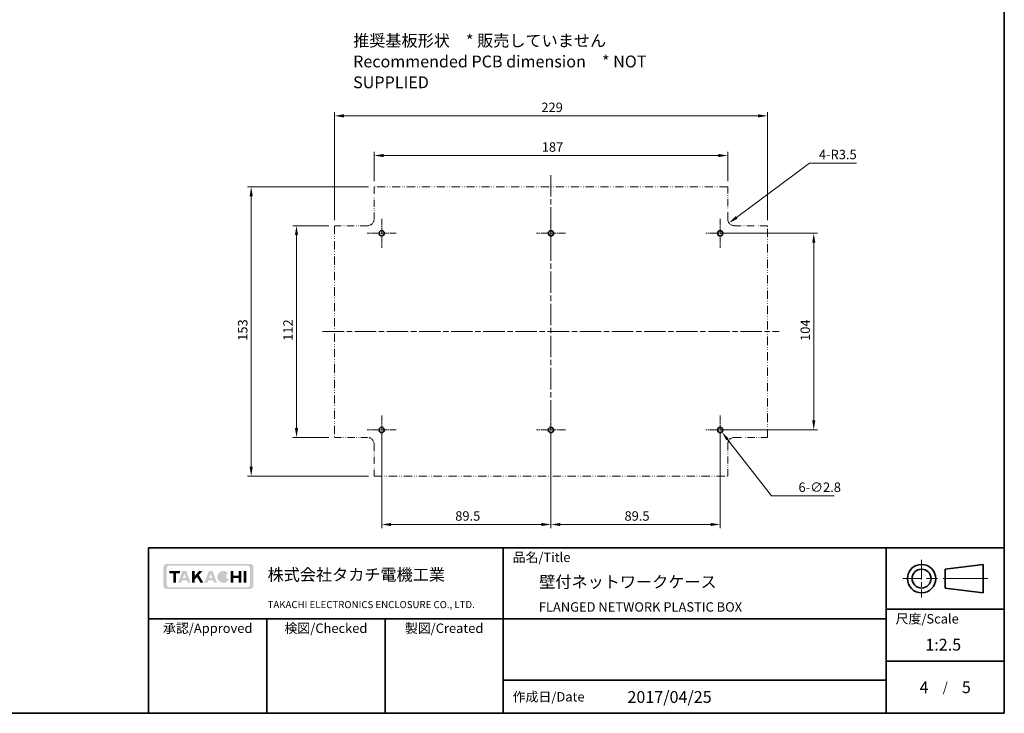
# Model space of a CAD drawing. Units: millimetres. Extents: x 29 to 4957, y 16 to 859.
# Drawn here: x 3644 to 4165, y 16 to 383 of the extents above; entities that cross this region are included whole.
import ezdxf
from ezdxf.enums import TextEntityAlignment as Align

# ---------------------------------------------------------------- set-up
doc = ezdxf.new("R2010")
doc.units = ezdxf.units.MM
doc.header["$LTSCALE"] = 2
doc.linetypes.add('CHAIN', pattern=[0.3543, 0.2362, -0.0295, 0.0591, -0.0295])
doc.linetypes.add('DASH_DOUBLE_DOT', pattern=[0.4398, 0.24, -0.06, 0.0098, -0.06, 0.01, -0.06])
doc.layers.get('Defpoints').update_dxf_attribs({"lineweight": 25})
for name, color, linetype, lineweight in [('Border (ISO)', 7, 'Continuous', 35), ('Dimension (ISO)', 7, 'Continuous', 18), ('Symbol (ISO)', 7, 'Continuous', 18), ('Title (ISO)', 7, 'Continuous', 35), ('Visible (ISO)', 7, 'Continuous', 35)]:
    doc.layers.add(name, color=color, linetype=linetype, lineweight=lineweight)
for name, color, linetype, lineweight, true_color in [('Center Mark (ISO)', 7, 'Continuous', 18, 0x80ffff), ('Centerline (ISO)', 7, 'Continuous', 18, 0x80ffff), ('Hatch (ISO)', 1, 'Continuous', 18, 0xff0000)]:
    doc.layers.add(name, color=color, linetype=linetype, lineweight=lineweight, true_color=true_color)
doc.styles.add('Note Text (TK)', font='MS PGothic.ttf')
doc.styles.add('文字スタイル67', font='arial.ttf')
doc.dimstyles.new('Default - Method 1b (TK)', dxfattribs={"dimscale": 2, "dimtxt": 2.5, "dimasz": 2.5, "dimexe": 1, "dimexo": 1.5, "dimgap": 1, "dimtad": 1, "dimtoh": 1, "dimrnd": 1e-08, "dimdsep": 46, "dimtxsty": 'Note Text (TK)', "dimcen": 0.09, "dimdle": 5, "dimclrd": 100, "dimclre": 100, "dimclrt": 7, "dimadec": 1, "dimazin": 1, "dimtfac": 1, "dimtmove": 0, "dimatfit": 3, "dimfxl": 0, "dimtolj": 1, "dimlwd": -1, "dimlwe": -1, "dimarcsym": 0})

# ---------------------------------------------------------------- blocks, each defined once
blk = doc.blocks.new('図面枠 tk図枠')
at = {"layer": 'Border (ISO)'}
for p in [(405.5, 289), (14.5, 8)]:
    blk.add_line(p, (405.5, 8), dxfattribs=at)
blk = doc.blocks.new('表題欄 tk表題欄')
at = {"layer": 'Hatch (ISO)'}
h = blk.add_hatch(color=256, dxfattribs=at)
edge = h.paths.add_edge_path(flags=0)
edge.add_arc((95.58, 236.3), 0.596, 270, 360)
edge.add_line((96.17, 236.3), (96.17, 239.71))
edge.add_arc((95.58, 239.71), 0.596, 0, 90)
edge.add_line((95.58, 240.31), (79.14, 240.31))
edge.add_arc((79.14, 239.71), 0.596, 90, 180)
edge.add_line((78.54, 239.71), (78.54, 236.3))
edge.add_arc((79.14, 236.3), 0.596, 180, 270)
edge.add_line((79.14, 235.7), (95.58, 235.7))
edge = h.paths.add_edge_path()
edge.add_line((77.84, 239.96), (77.84, 236.05))
edge.add_arc((78.54, 236.05), 0.702, 180, 270)
edge.add_line((78.54, 235.35), (96.17, 235.35))
edge.add_arc((96.17, 236.05), 0.702, 270, 360)
edge.add_line((96.87, 236.05), (96.87, 239.96))
edge.add_arc((96.17, 239.96), 0.702, 0, 90)
edge.add_line((96.17, 240.66), (78.54, 240.66))
edge.add_arc((78.54, 239.96), 0.702, 90, 180)
for points in [[(79.07, 239.15), (79.07, 238.66), (79.92, 238.66), (79.92, 236.66), (80.51, 236.66), (80.51, 238.66), (81.36, 238.66), (81.36, 239.15)], [(85.68, 236.66), (84.94, 237.89), (84.42, 237.32), (84.42, 236.66), (83.9, 236.66), (83.9, 239.15), (84.42, 239.15), (84.42, 238.1), (85.39, 239.15), (86.11, 239.15), (85.32, 238.3), (86.3, 236.66)], [(92.09, 239.15), (92.09, 236.66), (92.61, 236.66), (92.61, 237.66), (93.77, 237.66), (93.77, 236.66), (94.29, 236.66), (94.29, 239.15), (93.77, 239.15), (93.77, 238.15), (92.61, 238.15), (92.61, 239.15)], [(94.84, 239.15), (94.84, 236.66), (95.36, 236.66), (95.36, 239.15)]]:
    blk.add_hatch(color=256, dxfattribs=at).paths.add_polyline_path(points)
h = blk.add_hatch(color=256, dxfattribs=at)
h.paths.add_polyline_path([(82.59, 237.71), (81.95, 237.71), (82.27, 238.58)], flags=0)
h.paths.add_polyline_path([(82.78, 237.2), (81.76, 237.2), (81.57, 236.66), (80.95, 236.66), (81.86, 239.15), (82.68, 239.15), (83.59, 236.66), (82.98, 236.66)])
h = blk.add_hatch(color=256, dxfattribs=at)
h.paths.add_polyline_path([(87.53, 237.71), (88.16, 237.71), (87.85, 238.58)], flags=0)
h.paths.add_polyline_path([(87.14, 236.66), (87.34, 237.2), (88.35, 237.2), (88.55, 236.66), (89.17, 236.66), (88.25, 239.15), (87.44, 239.15), (86.52, 236.66)])
h = blk.add_hatch(color=256, dxfattribs=at)
edge = h.paths.add_edge_path()
edge.add_arc((90.52, 237.9), 1.27, 38.5505, 336.582)
edge.add_line((91.69, 237.4), (91.17, 237.62))
edge.add_ellipse((90.52, 237.9), major_axis=(0, -0.8), ratio=0.867347, start_angle=124.651, end_angle=429.4109, ccw=False)
edge.add_line((91.09, 238.36), (91.52, 238.7))
at = {"layer": 'Title (ISO)'}
for p, q in [((74.71, 244.05), (255.71, 244.05)), ((74.71, 209.05), (74.71, 244.05)), ((149.71, 244.05), (149.71, 209.05)), ((230.71, 244.05), (230.71, 209.05)), ((255.71, 244.05), (255.71, 209.05)), ((243.21, 239.55), (251.21, 240.55)), ((243.21, 239.55), (243.21, 235.55)), ((251.21, 234.55), (251.21, 240.55)), ((243.21, 235.55), (251.21, 234.55)), ((230.71, 231.05), (255.71, 231.05)), ((74.71, 229.05), (230.71, 229.05)), ((99.71, 229.05), (99.71, 209.05)), ((124.71, 229.05), (124.71, 209.05)), ((230.71, 220.05), (255.71, 220.05)), ((149.71, 216.05), (230.71, 216.05)), ((255.71, 209.05), (74.71, 209.05))]:
    blk.add_line(p, q, dxfattribs=at)
at = {"layer": 'Title (ISO)', "color": 4, "linetype": 'CHAIN', "lineweight": 18, "ltscale": 8.88956, "true_color": 0x00ffff}
blk.add_line((238.21, 241.55), (238.21, 233.55), dxfattribs=at)
at = {"layer": 'Title (ISO)', "color": 4, "linetype": 'CHAIN', "lineweight": 18, "ltscale": 20.001633, "true_color": 0x00ffff}
blk.add_line((252.21, 237.55), (234.21, 237.55), dxfattribs=at)
at = {"layer": 'Title (ISO)'}
for radius in [3, 2]:
    blk.add_circle((238.21, 237.55), radius, dxfattribs=at)
at = {"layer": 'Title (ISO)', "color": 1, "true_color": 0xff0000, "char_height": 2, "line_spacing_factor": 1.5, "style": 'Note Text (TK)'}
for s, insert, attachment_point in [('\\fＭＳ Ｐゴシック|b0|i0;\\H2.0000;品名/Title', (151.71, 242.05), 4), ('\\fＭＳ Ｐゴシック|b0|i0;\\H2.0000;尺度/Scale', (232.71, 229.05), 4), ('\\fＭＳ Ｐゴシック|b0|i0;\\H2.0000;承認/Approved', (87.21, 227.05), 5), ('\\fＭＳ Ｐゴシック|b0|i0;\\H2.0000;検図/Checked', (112.21, 227.05), 5), ('\\fＭＳ Ｐゴシック|b0|i0;\\H2.0000;製図/Created', (137.21, 227.05), 5), ('\\fＭＳ Ｐゴシック|b0|i0;\\H2.0000;作成日/Date', (151.71, 212.55), 4)]:
    blk.add_mtext(s, dxfattribs=dict(at, insert=insert, attachment_point=attachment_point))
at = {"layer": 'Title (ISO)', "color": 7, "line_spacing_factor": 1.5, "style": 'Note Text (TK)'}
for s, insert, char_height, attachment_point in [('株式会社タカチ電機工業', (99.87, 238.05), 2.5, 4), ('\\fArial|b0|i0;\\H1.4986;TAKACHI ELECTRONICS ENCLOSURE CO., LTD.', (99.87, 232.05), 1.4986, 4), ('\\fＭＳ Ｐゴシック|b0|i0;\\H2.0000;/', (243.21, 214.55), 2, 5)]:
    blk.add_mtext(s, dxfattribs=dict(at, insert=insert, char_height=char_height, attachment_point=attachment_point))
at = {"layer": 'Title (ISO)', "color": 7}
for tag, p, height, style in [('<品名>_001', (157.34, 235.6), 2.5, 'Note Text (TK)'), ('<Title>_001', (157.25, 230.55), 2, '文字スタイル67'), ('<尺度>_001', (240.82, 222.3), 2.5, 'Note Text (TK)'), ('<ページ_No.>_001', (238.1, 213.3), 2.5, 'Note Text (TK)'), ('<総ページ数>_001', (246.8, 213.3), 2.5, 'Note Text (TK)'), ('作成日_001', (175.62, 211.26), 2.5, 'Note Text (TK)')]:
    blk.add_attdef(tag, p, '', height=height, dxfattribs=dict(at, style=style))
at = {"layer": 'Title (ISO)', "color": 7, "style": 'Note Text (TK)'}
blk.add_attdef('<承認>', text='', height=2.5, dxfattribs=at).set_placement((87.21, 217.05), align=Align.MIDDLE_CENTER)
blk = doc.blocks.new('*D84')
at = {"layer": 'Defpoints', "color": 0, "transparency": 16777216}
for p in [(4018.24, 310.99), (3831.24, 294.39), (4018.24, 294.39)]:
    blk.add_point(p, dxfattribs=at)
at = {"layer": 'Dimension (ISO)', "color": 100, "transparency": 16777216}
for p, q in [((3831.24, 297.39), (3831.24, 312.99)), ((4018.24, 297.39), (4018.24, 312.99)), ((3836.24, 310.99), (4013.24, 310.99))]:
    blk.add_line(p, q, dxfattribs=at)
for points in [[(3836.24, 311.82), (3836.24, 310.16), (3831.24, 310.99)], [(4013.24, 311.82), (4013.24, 310.16), (4018.24, 310.99)]]:
    blk.add_solid(points, dxfattribs=at)
at = {"layer": 'Dimension (ISO)', "color": 7, "transparency": 16777216, "insert": (3919.89, 315.49), "char_height": 5, "attachment_point": 4, "style": 'Note Text (TK)'}
blk.add_mtext('\\A1;187', dxfattribs=at)
blk = doc.blocks.new('*D85')
at = {"layer": 'Defpoints', "color": 0, "transparency": 16777216}
for p in [(4039.24, 331.97), (3810.24, 273.89), (4039.24, 273.89)]:
    blk.add_point(p, dxfattribs=at)
at = {"layer": 'Dimension (ISO)', "color": 100, "transparency": 16777216}
for p, q in [((3810.24, 276.89), (3810.24, 333.97)), ((4039.24, 276.89), (4039.24, 333.97)), ((3815.24, 331.97), (4034.24, 331.97))]:
    blk.add_line(p, q, dxfattribs=at)
for points in [[(3815.24, 332.8), (3815.24, 331.13), (3810.24, 331.97)], [(4034.24, 332.8), (4034.24, 331.13), (4039.24, 331.97)]]:
    blk.add_solid(points, dxfattribs=at)
at = {"layer": 'Dimension (ISO)', "color": 7, "transparency": 16777216, "insert": (3919.67, 336.47), "char_height": 5, "attachment_point": 4, "style": 'Note Text (TK)'}
blk.add_mtext('\\A1;229', dxfattribs=at)
blk = doc.blocks.new('*D86')
at = {"layer": 'Defpoints', "color": 0, "transparency": 16777216}
for p in [(3810.24, 273.89), (3790.21, 161.89), (3810.24, 161.89)]:
    blk.add_point(p, dxfattribs=at)
at = {"layer": 'Dimension (ISO)', "color": 100, "transparency": 16777216}
for p, q in [((3807.24, 273.89), (3788.21, 273.89)), ((3790.21, 268.89), (3790.21, 166.89)), ((3807.24, 161.89), (3788.21, 161.89))]:
    blk.add_line(p, q, dxfattribs=at)
for points in [[(3789.37, 268.89), (3791.04, 268.89), (3790.21, 273.89)], [(3789.37, 166.89), (3791.04, 166.89), (3790.21, 161.89)]]:
    blk.add_solid(points, dxfattribs=at)
at = {"layer": 'Dimension (ISO)', "color": 7, "transparency": 16777216, "insert": (3785.71, 213), "char_height": 5, "attachment_point": 4, "rotation": 90, "style": 'Note Text (TK)'}
blk.add_mtext('\\A1;112', dxfattribs=at)
blk = doc.blocks.new('*D87')
at = {"layer": 'Defpoints', "color": 0, "transparency": 16777216}
for p in [(3831.24, 294.39), (3766.24, 141.39), (3831.24, 141.39)]:
    blk.add_point(p, dxfattribs=at)
at = {"layer": 'Dimension (ISO)', "color": 100, "transparency": 16777216}
for p, q in [((3828.24, 294.39), (3764.24, 294.39)), ((3766.24, 289.39), (3766.24, 146.39)), ((3828.24, 141.39), (3764.24, 141.39))]:
    blk.add_line(p, q, dxfattribs=at)
for points in [[(3765.4, 289.39), (3767.07, 289.39), (3766.24, 294.39)], [(3765.4, 146.39), (3767.07, 146.39), (3766.24, 141.39)]]:
    blk.add_solid(points, dxfattribs=at)
at = {"layer": 'Dimension (ISO)', "color": 7, "transparency": 16777216, "insert": (3761.74, 213), "char_height": 5, "attachment_point": 4, "rotation": 90, "style": 'Note Text (TK)'}
blk.add_mtext('\\A1;153', dxfattribs=at)
blk = doc.blocks.new('*D88')
at = {"layer": 'Defpoints', "color": 0, "transparency": 16777216}
for p in [(3835.24, 165.89), (3924.74, 165.89), (3924.74, 115.86)]:
    blk.add_point(p, dxfattribs=at)
at = {"layer": 'Dimension (ISO)', "color": 100, "transparency": 16777216}
for p, q in [((3835.24, 162.89), (3835.24, 113.86)), ((3924.74, 162.89), (3924.74, 113.86)), ((3840.24, 115.86), (3919.74, 115.86))]:
    blk.add_line(p, q, dxfattribs=at)
for points in [[(3840.24, 116.69), (3840.24, 115.03), (3835.24, 115.86)], [(3919.74, 116.69), (3919.74, 115.03), (3924.74, 115.86)]]:
    blk.add_solid(points, dxfattribs=at)
at = {"layer": 'Dimension (ISO)', "color": 7, "transparency": 16777216, "insert": (3874.15, 120.36), "char_height": 5, "attachment_point": 4, "style": 'Note Text (TK)'}
blk.add_mtext('\\A1;89.5', dxfattribs=at)
blk = doc.blocks.new('*D89')
at = {"layer": 'Defpoints', "color": 0, "transparency": 16777216}
for p in [(3924.74, 165.89), (4014.24, 165.89), (4014.24, 115.86)]:
    blk.add_point(p, dxfattribs=at)
at = {"layer": 'Dimension (ISO)', "color": 100, "transparency": 16777216}
for p, q in [((3924.74, 162.89), (3924.74, 113.86)), ((4014.24, 162.89), (4014.24, 113.86)), ((3929.74, 115.86), (4009.24, 115.86))]:
    blk.add_line(p, q, dxfattribs=at)
for points in [[(3929.74, 116.69), (3929.74, 115.03), (3924.74, 115.86)], [(4009.24, 116.69), (4009.24, 115.03), (4014.24, 115.86)]]:
    blk.add_solid(points, dxfattribs=at)
at = {"layer": 'Dimension (ISO)', "color": 7, "transparency": 16777216, "insert": (3963.65, 120.36), "char_height": 5, "attachment_point": 4, "style": 'Note Text (TK)'}
blk.add_mtext('\\A1;89.5', dxfattribs=at)
blk = doc.blocks.new('*D90')
at = {"layer": 'Defpoints', "color": 0, "transparency": 16777216}
for p in [(4014.24, 269.89), (4014.24, 165.89), (4063.74, 165.89)]:
    blk.add_point(p, dxfattribs=at)
at = {"layer": 'Dimension (ISO)', "color": 100, "transparency": 16777216}
for p, q in [((4017.24, 269.89), (4065.74, 269.89)), ((4063.74, 264.89), (4063.74, 170.89)), ((4017.24, 165.89), (4065.74, 165.89))]:
    blk.add_line(p, q, dxfattribs=at)
for points in [[(4062.91, 264.89), (4064.57, 264.89), (4063.74, 269.89)], [(4062.91, 170.89), (4064.57, 170.89), (4063.74, 165.89)]]:
    blk.add_solid(points, dxfattribs=at)
at = {"layer": 'Dimension (ISO)', "color": 7, "transparency": 16777216, "insert": (4059.24, 212.93), "char_height": 5, "attachment_point": 4, "rotation": 90, "style": 'Note Text (TK)'}
blk.add_mtext('\\A1;104', dxfattribs=at)
blk = doc.blocks.new('*D91')
at = {"layer": 'Defpoints', "color": 0, "transparency": 16777216}
for p in [(4021.74, 277.39), (4018.93, 275.3)]:
    blk.add_point(p, dxfattribs=at)
at = {"layer": 'Dimension (ISO)', "color": 100, "transparency": 16777216}
for p, q in [((4061.48, 307.03), (4022.94, 278.29)), ((4086.42, 307.03), (4061.48, 307.03))]:
    blk.add_line(p, q, dxfattribs=at)
blk.add_solid([(4022.44, 278.95), (4023.44, 277.62), (4018.93, 275.3)], dxfattribs=at)
at = {"layer": 'Dimension (ISO)', "color": 7, "transparency": 16777216, "insert": (4066.47, 311.53), "char_height": 5, "attachment_point": 4, "style": 'Note Text (TK)'}
blk.add_mtext('\\A1;4-R3.5', dxfattribs=at)
blk = doc.blocks.new('*D92')
at = {"layer": 'Defpoints', "color": 0, "transparency": 16777216}
for p in [(4013.38, 166.99), (4015.1, 164.78)]:
    blk.add_point(p, dxfattribs=at)
at = {"layer": 'Dimension (ISO)', "color": 100, "transparency": 16777216}
for p, q in [((4014.06, 165.89), (4014.42, 165.89)), ((4014.24, 165.71), (4014.24, 166.07)), ((4041.32, 131.07), (4018.17, 160.84)), ((4074.59, 131.07), (4041.32, 131.07))]:
    blk.add_line(p, q, dxfattribs=at)
blk.add_solid([(4018.82, 161.35), (4017.51, 160.33), (4015.1, 164.78)], dxfattribs=at)
at = {"layer": 'Dimension (ISO)', "color": 7, "transparency": 16777216, "insert": (4055.67, 135.57), "char_height": 5, "attachment_point": 4, "style": 'Note Text (TK)'}
blk.add_mtext('\\A1;6-∅2.8', dxfattribs=at)

msp = doc.modelspace()

# ---------------------------------------------------------------- linework, layer by layer
at = {"layer": 'Center Mark (ISO)', "linetype": 'CHAIN', "ltscale": 6.800489}
for p, q in [((3835.2369, 277.5385), (3835.2369, 262.2385)), ((3924.7369, 277.5385), (3924.7369, 262.2385)), ((4014.2369, 277.5385), (4014.2369, 262.2385)), ((3842.8869, 269.8885), (3827.5869, 269.8885)), ((3932.3869, 269.8885), (3917.0869, 269.8885)), ((4021.8869, 269.8885), (4006.5869, 269.8885)), ((3835.2369, 173.5385), (3835.2369, 158.2385)), ((3924.7369, 173.5385), (3924.7369, 158.2385)), ((4014.2369, 173.5385), (4014.2369, 158.2385)), ((3842.8869, 165.8885), (3827.5869, 165.8885)), ((3932.3869, 165.8885), (3917.0869, 165.8885)), ((4021.8869, 165.8885), (4006.5869, 165.8885))]:
    msp.add_line(p, q, dxfattribs=at)
at = {"layer": 'Centerline (ISO)', "linetype": 'CHAIN', "ltscale": 23.990969}
for p, q in [((3924.7369, 300.6385), (3924.7369, 135.1385)), ((3803.9869, 217.8885), (4045.4869, 217.8885))]:
    msp.add_line(p, q, dxfattribs=at)
at = {"layer": 'Visible (ISO)', "linetype": 'DASH_DOUBLE_DOT', "lineweight": 18, "ltscale": 7.730787}
for p, q in [((3831.2369, 294.3885), (3831.2369, 277.3885)), ((4018.2369, 277.3885), (4018.2369, 294.3885)), ((3831.2369, 158.3885), (3831.2369, 141.3885)), ((4018.2369, 141.3885), (4018.2369, 158.3885))]:
    msp.add_line(p, q, dxfattribs=at)
at = {"layer": 'Visible (ISO)', "linetype": 'DASH_DOUBLE_DOT', "lineweight": 18, "ltscale": 8.951437}
for p, q in [((4018.2369, 294.3885), (3831.2369, 294.3885)), ((3831.2369, 141.3885), (4018.2369, 141.3885))]:
    msp.add_line(p, q, dxfattribs=at)
at = {"layer": 'Visible (ISO)', "linetype": 'DASH_DOUBLE_DOT', "lineweight": 18, "ltscale": 7.958163}
for p, q in [((3827.7369, 273.8885), (3810.2369, 273.8885)), ((4039.2369, 273.8885), (4021.7369, 273.8885)), ((3810.2369, 161.8885), (3827.7369, 161.8885)), ((4021.7369, 161.8885), (4039.2369, 161.8885))]:
    msp.add_line(p, q, dxfattribs=at)
at = {"layer": 'Visible (ISO)', "linetype": 'DASH_DOUBLE_DOT', "lineweight": 18, "ltscale": 9.260407}
for p, q in [((3810.2369, 273.8885), (3810.2369, 161.8885)), ((4039.2369, 161.8885), (4039.2369, 273.8885))]:
    msp.add_line(p, q, dxfattribs=at)
at = {"layer": 'Visible (ISO)'}
for centre in [(3835.2369, 269.8885), (3924.7369, 269.8885), (4014.2369, 269.8885), (3835.2369, 165.8885), (3924.7369, 165.8885), (4014.2369, 165.8885)]:
    msp.add_circle(centre, 1.4, dxfattribs=at)
at = {"layer": 'Visible (ISO)', "linetype": 'DASH_DOUBLE_DOT', "lineweight": 18, "ltscale": 1.968507}
for centre, start, end in [((3827.7369, 277.3885), 270, 0), ((4021.7369, 277.3885), 180, 270), ((3827.7369, 158.3885), 0, 90), ((4021.7369, 158.3885), 90, 180)]:
    msp.add_arc(centre, 3.5, start, end, dxfattribs=at)

# ---------------------------------------------------------------- block references
at = {"xscale": 2.5, "yscale": 2.5, "zscale": 2.5}
msp.add_blockref('図面枠 tk図枠', (3150.75, -4), dxfattribs=at)
ref = msp.add_blockref('表題欄 tk表題欄', (3525.2279, -506.6318), dxfattribs=dict(xscale=2.5, yscale=2.5, zscale=2.5))
ref.add_attrib('<品名>_001', '壁付ネットワークケース', (3918.5767, 82.3778), dxfattribs={"layer": 'Title (ISO)', "color": 7, "height": 6.25, "style": 'Note Text (TK)'})
ref.add_attrib('<尺度>_001', '1:2.5', (4122.7426, 49.1655), dxfattribs={"layer": 'Title (ISO)', "color": 7, "height": 6.25, "style": 'Note Text (TK)'})
ref.add_attrib('作成日_001', '2017/04/25', (3965.1975, 21.5185), dxfattribs={"layer": 'Title (ISO)', "color": 7, "height": 6.25, "style": 'Note Text (TK)'})
ref.add_attrib('<Title>_001', 'FLANGED NETWORK PLASTIC BOX', (3918.354, 69.7466), dxfattribs={"layer": 'Title (ISO)', "color": 7, "height": 5, "style": '文字スタイル67'})
ref.add_attrib('<ページ_No.>_001', '4', (4119.6922, 26.625), dxfattribs={"layer": 'Title (ISO)', "color": 7, "height": 6.25, "style": 'Note Text (TK)'})
ref.add_attrib('<総ページ数>_001', '5', (4142.0657, 26.6783), dxfattribs={"layer": 'Title (ISO)', "color": 7, "height": 6.25, "style": 'Note Text (TK)'})

# ---------------------------------------------------------------- texts
at = {"layer": 'Symbol (ISO)', "color": 7, "insert": (3820.1499, 359.9197), "char_height": 6.25, "width": 195.833337, "attachment_point": 4, "line_spacing_factor": 1.058182, "style": 'Note Text (TK)'}
msp.add_mtext('{推奨基板形状\u3000* 販売していません\\PRecommended PCB dimension\u3000* NOT SUPPLIED}', dxfattribs=at)

# ---------------------------------------------------------------- dimensions: what is measured, and where the dimension line sits
at = {"layer": 'Dimension (ISO)', "color": 100, "true_color": 0x00ff3f}
for base, p1, p2, angle, picture, middle in [((4039.2369, 331.9652), (3810.2369, 273.8885), (4039.2369, 273.8885), 180, '*D85', (3924.7369, 331.9652)), ((4018.2369, 310.9912), (3831.2369, 294.3885), (4018.2369, 294.3885), 180, '*D84', (3924.7369, 310.9912)), ((3766.2369, 141.3885), (3831.2369, 294.3885), (3831.2369, 141.3885), 90, '*D87', (3766.2369, 217.8885)), ((3790.2074, 161.8885), (3810.2369, 273.8885), (3810.2369, 161.8885), 90, '*D86', (3790.2074, 217.8885)), ((4063.7396, 165.8885), (4014.2369, 269.8885), (4014.2369, 165.8885), 90, '*D90', (4063.7396, 217.8885)), ((3924.7369, 115.8596), (3835.2369, 165.8885), (3924.7369, 165.8885), 180, '*D88', (3879.9869, 115.8596)), ((4014.2369, 115.8596), (3924.7369, 165.8885), (4014.2369, 165.8885), 180, '*D89', (3969.4869, 115.8596))]:
    dim = msp.add_linear_dim(base=base, p1=p1, p2=p2, angle=angle, dimstyle='Default - Method 1b (TK)', override={"dimtoh": 0, "dimdec": 2, "dimtp": 0, "dimtm": 0, "dimtdec": 2, "dimtofl": 0, "dimatfit": 1}, dxfattribs=at)
    dim.commit()
    dim.dimension.update_dxf_attribs({"geometry": picture, "text_midpoint": middle, "dimtype": 160})
dim = msp.add_radius_dim(center=(4021.7369, 277.3885), mpoint=(4018.9314, 275.2959), text='4-<>', dimstyle='Default - Method 1b (TK)', override={"dimtih": 1, "dimdec": 2, "dimcen": 0, "dimtp": 0, "dimtm": 0, "dimtdec": 2, "dimtofl": 0}, dxfattribs=at)
dim.commit()
dim.dimension.update_dxf_attribs({"geometry": '*D91', "text_midpoint": (4076.4458, 307.0336), "dimtype": 164})
dim = msp.add_diameter_dim_2p(p1=(4013.3774, 166.9936), p2=(4015.0965, 164.7835), text='6-<>', dimstyle='Default - Method 1b (TK)', override={"dimtih": 1, "dimdec": 2, "dimlfac": 1, "dimtp": 0, "dimtm": 0, "dimtdec": 2, "dimtofl": 0}, dxfattribs=at)
dim.commit()
dim.dimension.update_dxf_attribs({"geometry": '*D92', "text_midpoint": (4065.1309, 131.0667), "dimtype": 163})

doc.saveas('drawing.dxf')
